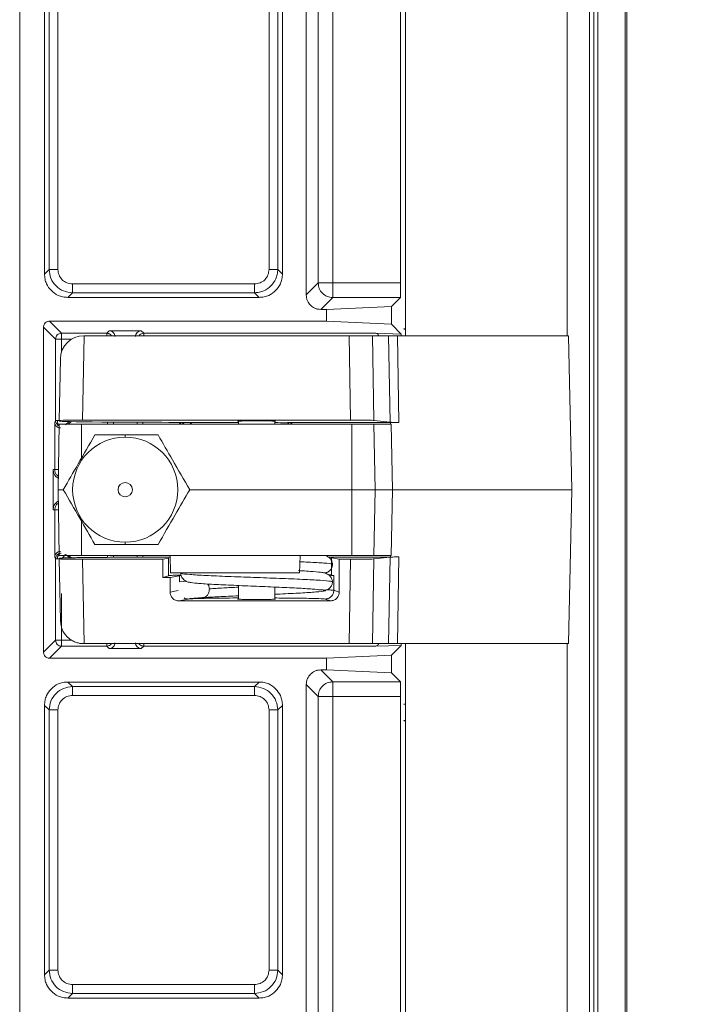
# Model space of a CAD drawing. Units: millimetres. Extents: x 13 to 851, y 13 to 549.
# Drawn here: x 688 to 718, y 289 to 332 of the extents above; entities that cross this region are included whole.
import ezdxf

# ---------------------------------------------------------------- set-up
doc = ezdxf.new("R2010")
doc.units = ezdxf.units.MM
doc.layers.add('BORDER', color=7, linetype='Continuous', lineweight=15)
doc.styles.add('SLDTEXTSTYLE5', font='TXT', dxfattribs={"width": 0.7})
doc.dimstyles.new('SLDDIMSTYLE0', dxfattribs={"dimtxt": 3.9, "dimasz": 3.9624, "dimexe": 0, "dimexo": 0.0625, "dimgap": 0.975, "dimtad": 0, "dimtih": 1, "dimtoh": 1, "dimdec": 1, "dimlfac": 2, "dimrnd": 1e-09, "dimzin": 12, "dimdsep": 46, "dimtxsty": 'SLDTEXTSTYLE5', "dimsah": 1, "dimcen": 0.09, "dimadec": 0, "dimazin": 3, "dimtfac": 1, "dimtdec": 1, "dimtofl": 0, "dimtmove": 0, "dimatfit": 3, "dimfxl": 0, "dimfrac": 2, "dimtolj": 1, "dimtzin": 12, "dimarcsym": 0})

# ---------------------------------------------------------------- blocks, each defined once
blk = doc.blocks.new('_D_7')
at = {"layer": 'BORDER'}
for p, q in [((704.592, 405.52), (744.01, 405.52)), ((740.835, 405.52), (740.835, 316.419)), ((731.165, 310.256), (730.224, 310.256)), ((730.224, 310.256), (730.224, 303.94)), ((750.505, 310.256), (751.446, 310.256)), ((751.446, 310.256), (751.446, 303.94)), ((730.224, 303.94), (731.165, 303.94)), ((751.446, 303.94), (750.505, 303.94)), ((740.835, 217.769), (740.835, 302.999)), ((704.592, 217.769), (744.01, 217.769))]:
    blk.add_line(p, q, dxfattribs=at)
for points in [[(740.835, 405.52), (740.175, 401.558), (741.496, 401.558)], [(740.835, 217.769), (741.496, 221.732), (740.175, 221.732)]]:
    blk.add_solid(points, dxfattribs=at)
at = {"layer": 'BORDER', "char_height": 3.9, "attachment_point": 1, "style": 'SLDTEXTSTYLE5'}
for s, insert in [('375.5', (732.342, 316.224, -21.665)), ('14.78', (732.342, 308.967, -21.665))]:
    blk.add_mtext(s, dxfattribs=dict(at, insert=insert))

msp = doc.modelspace()

# ---------------------------------------------------------------- linework, layer by layer
at = {"color": 7, "linetype": 'Continuous', "lineweight": 15}
for p, q in [((712.895, 413.562), (712.895, 209.727)), ((713.089, 209.587), (713.089, 413.702)), ((713.268, 413.702), (713.268, 209.587)), ((714.448, 413.702), (714.448, 209.587)), ((714.523, 209.587), (714.523, 413.702)), ((688.111, 378.472), (688.111, 244.817)), ((704.898, 318.344), (704.898, 364.151)), ((711.931, 364.151), (711.931, 318.344)), ((700.579, 320.125), (700.579, 362.37)), ((701.096, 361.853), (701.096, 320.642)), ((701.731, 320.642), (701.731, 361.853)), ((704.684, 361.853), (704.684, 320.642)), ((689.192, 321.03), (689.192, 332.75)), ((689.393, 332.548), (689.393, 321.232)), ((689.774, 332.548), (689.774, 321.232)), ((698.958, 321.232), (698.958, 332.548)), ((699.339, 332.548), (699.339, 321.232)), ((699.541, 332.75), (699.541, 321.03)), ((689.192, 321.03), (689.393, 321.232)), ((699.339, 321.232), (699.541, 321.03)), ((690.409, 320.597), (698.323, 320.597)), ((701.096, 320.642), (700.579, 320.125)), ((701.096, 320.642), (701.731, 320.642)), ((701.731, 320.642), (704.684, 320.642)), ((690.409, 320.216), (690.207, 320.014)), ((698.323, 320.216), (690.409, 320.216)), ((698.525, 320.014), (698.323, 320.216)), ((698.525, 320.014), (690.207, 320.014)), ((701.214, 319.49), (701.731, 320.007)), ((701.731, 320.007), (704.673, 320.007)), ((704.673, 320.007), (704.285, 319.618)), ((701.465, 319.49), (701.214, 319.49)), ((704.285, 319.618), (701.465, 319.49)), ((701.465, 319.49), (701.465, 318.975)), ((704.285, 318.847), (704.285, 319.618)), ((689.403, 318.975), (701.465, 318.975)), ((689.927, 318.452), (689.403, 318.975)), ((701.465, 318.975), (704.285, 318.847)), ((704.285, 318.847), (704.713, 318.419)), ((689.149, 304.568), (689.149, 318.721)), ((689.149, 318.721), (689.673, 318.198)), ((691.897, 318.452), (689.927, 318.452)), ((692.004, 318.559), (691.897, 318.452)), ((693.4, 318.559), (692.004, 318.559)), ((693.507, 318.452), (693.4, 318.559)), ((703.607, 318.452), (693.507, 318.452)), ((704.713, 318.419), (703.607, 318.452)), ((704.713, 318.419), (704.713, 318.344)), ((704.853, 318.655), (704.822, 318.624)), ((704.822, 318.624), (704.898, 318.624)), ((689.673, 318.198), (689.673, 314.656)), ((689.673, 318.198), (689.927, 318.198)), ((690.85, 314.668), (690.914, 318.344)), ((690.914, 318.344), (690.896, 318.344)), ((702.449, 318.344), (690.914, 318.344)), ((694.17, 318.347), (694.17, 318.344)), ((702.508, 314.668), (702.449, 318.344)), ((703.462, 318.344), (702.449, 318.344)), ((703.521, 314.659), (703.462, 318.344)), ((704.157, 318.344), (703.462, 318.344)), ((704.222, 314.581), (704.157, 318.344)), ((704.157, 318.344), (704.545, 318.344)), ((704.545, 318.344), (704.61, 314.569)), ((711.994, 318.344), (704.545, 318.344)), ((712.133, 311.645), (711.994, 318.344)), ((689.88, 317.346), (689.834, 314.659)), ((689.673, 314.656), (689.637, 314.575)), ((689.637, 314.575), (689.637, 312.52)), ((689.831, 314.502), (689.781, 311.645)), ((690.797, 314.502), (689.831, 314.502)), ((689.834, 314.659), (689.833, 314.629)), ((690.26, 314.609), (690.099, 314.469)), ((690.361, 314.608), (690.213, 314.502)), ((702.557, 314.502), (690.797, 314.502)), ((702.508, 314.668), (690.85, 314.668)), ((693.217, 314.58), (693.217, 314.502)), ((695.054, 314.575), (695.138, 314.502)), ((696.145, 314.574), (696.131, 314.574)), ((697.623, 314.631), (697.623, 314.502)), ((699.211, 314.502), (699.211, 314.631)), ((699.689, 314.559), (699.755, 314.575)), ((699.755, 314.575), (704.239, 314.575)), ((702.557, 311.645), (702.557, 314.502)), ((703.52, 314.502), (702.557, 314.502)), ((703.57, 311.645), (703.52, 314.502)), ((704.272, 314.502), (703.52, 314.502)), ((704.222, 314.581), (703.521, 314.659)), ((704.61, 314.569), (704.239, 314.575)), ((704.239, 314.575), (704.241, 314.502)), ((704.325, 311.645), (704.272, 314.502)), ((692.702, 314.026), (691.382, 314.026)), ((694.132, 314.026), (692.702, 314.026)), ((689.637, 312.52), (689.566, 312.52)), ((689.566, 312.52), (689.566, 310.77)), ((689.781, 311.645), (689.831, 308.787)), ((689.781, 311.645), (689.992, 311.645)), ((695.507, 311.645), (702.557, 311.645)), ((702.557, 308.787), (702.557, 311.645)), ((702.557, 311.645), (703.57, 311.645)), ((703.52, 308.787), (703.57, 311.645)), ((703.57, 311.645), (704.325, 311.645)), ((704.272, 308.787), (704.325, 311.645)), ((704.325, 311.645), (712.133, 311.645)), ((711.994, 304.945), (712.133, 311.645)), ((689.566, 310.77), (689.637, 310.77)), ((689.637, 310.77), (689.637, 308.714)), ((691.382, 309.263), (692.702, 309.263)), ((692.702, 309.263), (694.132, 309.263)), ((689.637, 308.714), (689.673, 308.636)), ((689.673, 308.636), (689.673, 305.09)), ((689.831, 308.787), (690.797, 308.787)), ((689.88, 305.944), (689.834, 308.631)), ((690.099, 308.82), (690.3, 308.68)), ((690.213, 308.787), (690.36, 308.681)), ((690.797, 308.787), (702.557, 308.787)), ((694.34, 308.622), (690.85, 308.622)), ((690.914, 304.945), (690.85, 308.622)), ((692.186, 308.787), (692.186, 308.703)), ((693.217, 308.709), (693.217, 308.787)), ((694.581, 308.662), (694.34, 308.622)), ((694.34, 307.822), (694.34, 308.622)), ((694.581, 308.662), (694.581, 307.902)), ((694.657, 308.787), (694.67, 308.025)), ((700.29, 308.025), (700.308, 308.787)), ((701.382, 308.778), (701.427, 308.787)), ((704.239, 308.714), (701.527, 308.714)), ((702.017, 308.622), (701.681, 308.678)), ((701.681, 308.678), (701.681, 307.934)), ((702.017, 308.622), (702.016, 307.188)), ((702.508, 308.622), (702.017, 308.622)), ((702.449, 304.945), (702.508, 308.622)), ((702.557, 308.787), (703.52, 308.787)), ((703.462, 304.945), (703.521, 308.63)), ((703.52, 308.787), (704.272, 308.787)), ((704.222, 308.709), (703.521, 308.63)), ((704.157, 304.945), (704.222, 308.709)), ((704.241, 308.787), (704.239, 308.714)), ((704.239, 308.714), (704.61, 308.72)), ((704.61, 308.72), (704.545, 304.945)), ((694.653, 307.822), (694.34, 307.822)), ((694.581, 307.902), (694.341, 307.822)), ((695.064, 307.903), (694.653, 307.822)), ((694.654, 307.187), (694.653, 307.822)), ((694.67, 308.025), (700.29, 308.025)), ((695.15, 307.909), (695.064, 307.903)), ((695.363, 307.66), (695.076, 307.64)), ((701.681, 307.934), (701.539, 307.937)), ((701.778, 307.901), (701.681, 307.934)), ((701.778, 307.901), (701.778, 307.266)), ((697.623, 307.475), (697.623, 306.882)), ((699.211, 306.882), (699.211, 307.407)), ((702.016, 307.188), (701.778, 307.266)), ((695.444, 306.887), (695.036, 306.806)), ((701.634, 306.806), (695.036, 306.806)), ((695.496, 306.905), (696.081, 306.947)), ((701.634, 306.806), (701.397, 306.885)), ((689.673, 305.09), (689.149, 304.568)), ((689.927, 305.091), (689.749, 305.091)), ((689.927, 304.837), (689.403, 304.314)), ((691.897, 304.837), (689.927, 304.837)), ((690.896, 304.945), (690.914, 304.945)), ((690.914, 304.945), (702.449, 304.945)), ((692.004, 304.731), (691.897, 304.837)), ((693.4, 304.731), (692.004, 304.731)), ((693.507, 304.837), (693.4, 304.731)), ((703.607, 304.837), (693.507, 304.837)), ((703.462, 304.945), (704.157, 304.945)), ((704.713, 304.871), (703.607, 304.837)), ((704.713, 304.871), (704.285, 304.442)), ((704.545, 304.945), (711.994, 304.945)), ((704.713, 304.945), (704.713, 304.871)), ((704.898, 259.138), (704.898, 304.945)), ((711.931, 304.945), (711.931, 259.138)), ((701.465, 304.314), (689.403, 304.314)), ((701.465, 304.314), (704.285, 304.442)), ((701.465, 303.799), (701.465, 304.314)), ((704.285, 304.442), (704.285, 303.671)), ((701.214, 303.799), (701.465, 303.799)), ((701.214, 303.799), (701.731, 303.282)), ((704.285, 303.671), (701.465, 303.799)), ((704.285, 303.671), (704.673, 303.282)), ((690.207, 303.275), (698.525, 303.275)), ((690.409, 303.074), (690.207, 303.275)), ((698.323, 303.074), (690.409, 303.074)), ((698.323, 303.074), (698.525, 303.275)), ((700.579, 260.92), (700.579, 303.164)), ((701.096, 302.647), (700.579, 303.164)), ((701.731, 303.282), (704.673, 303.282)), ((698.323, 302.693), (690.409, 302.693)), ((701.096, 261.436), (701.096, 302.647)), ((701.096, 302.647), (701.731, 302.647)), ((701.731, 302.647), (704.684, 302.647)), ((701.731, 261.436), (701.731, 302.647)), ((704.684, 302.647), (704.684, 261.436)), ((689.192, 290.539), (689.192, 302.26)), ((689.393, 302.058), (689.192, 302.26)), ((699.541, 302.26), (699.339, 302.058)), ((699.541, 302.26), (699.541, 290.539)), ((704.822, 302.303), (704.853, 302.329)), ((689.393, 290.741), (689.393, 302.058)), ((689.774, 302.058), (689.774, 290.741)), ((698.958, 290.741), (698.958, 302.058)), ((699.339, 290.741), (699.339, 302.058)), ((704.822, 301.6), (704.853, 301.569)), ((704.898, 301.6), (704.822, 301.6)), ((689.192, 290.539), (689.393, 290.741)), ((699.339, 290.741), (699.541, 290.539)), ((690.409, 290.106), (698.323, 290.106)), ((690.409, 289.725), (690.207, 289.524)), ((698.323, 289.725), (690.409, 289.725)), ((698.525, 289.524), (698.323, 289.725)), ((698.525, 289.524), (690.207, 289.524))]:
    msp.add_line(p, q, dxfattribs=at)
at = {"color": 8, "linetype": 'Continuous', "lineweight": 15}
for p, q in [((693.507, 318.344), (693.507, 318.452)), ((689.927, 318.198), (689.927, 317.631)), ((690.372, 318.198), (689.927, 318.198)), ((690.797, 313.012), (690.797, 314.502)), ((691.932, 314.502), (691.932, 314.588)), ((692.186, 314.502), (692.186, 314.586)), ((693.471, 314.58), (693.471, 314.502)), ((695.269, 314.502), (695.186, 314.575)), ((695.607, 314.502), (695.515, 314.575)), ((692.702, 313.932), (692.702, 314.026)), ((690.797, 308.787), (690.797, 310.277)), ((692.702, 309.263), (692.702, 309.358)), ((691.932, 308.701), (691.932, 308.787)), ((693.471, 308.787), (693.471, 308.71)), ((695.064, 307.903), (695.064, 307.634)), ((694.654, 307.187), (695.006, 307.256)), ((701.107, 307.293), (701.324, 307.289)), ((689.927, 307.128), (689.927, 305.091)), ((689.927, 305.091), (690.378, 305.091)), ((693.507, 304.837), (693.507, 304.945))]:
    msp.add_line(p, q, dxfattribs=at)
at = {"color": 8, "linetype": 'Continuous', "lineweight": 15, "flags": 128}
msp.add_lwpolyline([(692.105, 318.344), (692.093, 318.359), (692.077, 318.378)], dxfattribs=at)
at = {"color": 7, "linetype": 'Continuous', "lineweight": 15}
for radius in [2.287, 0.31]:
    msp.add_circle((692.702, 311.645), radius, dxfattribs=at)
msp.add_arc((690.896, 317.328), 1.016, 90, 179, dxfattribs=at)
at = {"color": 8, "linetype": 'Continuous', "lineweight": 15}
msp.add_arc((691.897, 305.091), 0.254, 270.0208, 324.979, dxfattribs=at)
at = {"color": 7, "linetype": 'Continuous', "lineweight": 15}
for centre, major_axis, ratio, start_param, end_param in [((690.85, 314.659), (1.016, 0), 0.008726, 1.570949, 3.142369), ((696.131, 314.629), (6.298, 0), 0.008727, 3.14144, 4.712389), ((696.144, 314.535), (4.445, 0), 0.008729, 1.231511, 1.570527), ((698.417, 314.629), (0.826, 0), 0.008727, 6.004938, 9.703025), ((696.144, 314.535), (4.445, 0), 0.008729, 0.64758, 0.809394), ((699.755, 314.194), (0.321, 0.206), 0.998995, 0.370107, 1.000034), ((702.508, 314.659), (1.016, 0), 0.008726, 0.077641, 1.570655), ((707.388, 314.583), (3.175, 0), 0.008725, 3.219231, 3.647456)]:
    msp.add_ellipse(centre, major_axis=major_axis, ratio=ratio, start_param=start_param, end_param=end_param, dxfattribs=at)
for points, knots in [([(690.207, 320.014), (690.132, 320.018), (689.987, 320.025), (689.731, 320.108), (689.477, 320.299), (689.285, 320.553), (689.203, 320.81), (689.195, 320.955), (689.192, 321.03)], [0, 0, 0, 0, 0.141061, 0.271848, 0.499996, 0.728142, 0.858747, 1, 1, 1, 1]), ([(689.393, 321.232), (689.409, 321.098), (689.439, 320.832), (689.674, 320.496), (690.01, 320.262), (690.276, 320.231), (690.409, 320.216)], [0, 0, 0, 0, 0.250179, 0.500223, 0.750174, 1, 1, 1, 1]), ([(689.393, 321.232), (689.4, 321.232), (689.413, 321.232), (689.501, 321.232), (689.626, 321.232), (689.725, 321.232), (689.774, 321.232)], [0, 0, 0, 0, 0.249999, 0.499996, 0.749997, 1, 1, 1, 1]), ([(689.774, 321.232), (689.784, 321.148), (689.803, 320.982), (689.95, 320.772), (690.16, 320.625), (690.326, 320.606), (690.409, 320.597)], [0, 0, 0, 0, 0.250001, 0.500001, 0.75, 1, 1, 1, 1]), ([(698.323, 320.216), (698.397, 320.22), (698.54, 320.229), (698.793, 320.316), (699.058, 320.497), (699.239, 320.762), (699.325, 321.015), (699.334, 321.158), (699.339, 321.232)], [0, 0, 0, 0, 0.138937, 0.268725, 0.499861, 0.731294, 0.861113, 1, 1, 1, 1]), ([(698.323, 320.597), (698.406, 320.606), (698.573, 320.625), (698.783, 320.772), (698.93, 320.982), (698.949, 321.148), (698.958, 321.232)], [0, 0, 0, 0, 0.250002, 0.500003, 0.750001, 1, 1, 1, 1]), ([(699.541, 321.03), (699.537, 320.955), (699.53, 320.81), (699.447, 320.553), (699.256, 320.299), (699.002, 320.108), (698.745, 320.025), (698.6, 320.018), (698.525, 320.014)], [0, 0, 0, 0, 0.141063, 0.271848, 0.499995, 0.728142, 0.858746, 1, 1, 1, 1]), ([(698.958, 321.232), (699.008, 321.232), (699.106, 321.232), (699.231, 321.232), (699.32, 321.232), (699.333, 321.232), (699.339, 321.232)], [0, 0, 0, 0, 0.249997, 0.499999, 0.749999, 1, 1, 1, 1]), ([(690.409, 320.597), (690.409, 320.547), (690.409, 320.449), (690.409, 320.324), (690.409, 320.235), (690.409, 320.222), (690.409, 320.216)], [0, 0, 0, 0, 0.249999, 0.499999, 0.75, 1, 1, 1, 1]), ([(698.323, 320.597), (698.323, 320.547), (698.323, 320.449), (698.323, 320.324), (698.323, 320.235), (698.323, 320.222), (698.323, 320.216)], [0, 0, 0, 0, 0.25, 0.499999, 0.750001, 1, 1, 1, 1]), ([(701.096, 320.642), (701.106, 320.559), (701.125, 320.392), (701.272, 320.183), (701.482, 320.036), (701.648, 320.017), (701.731, 320.007)], [0, 0, 0, 0, 0.249999, 0.500002, 0.749997, 1, 1, 1, 1]), ([(701.731, 320.007), (701.731, 320.018), (701.731, 320.039), (701.731, 320.187), (701.731, 320.395), (701.731, 320.56), (701.731, 320.642)], [0, 0, 0, 0, 0.25, 0.5, 0.75, 1, 1, 1, 1]), ([(704.684, 320.642), (704.684, 320.596), (704.684, 320.506), (704.683, 320.348), (704.681, 320.189), (704.679, 320.07), (704.676, 320.016), (704.674, 320.01), (704.673, 320.007)], [0, 0, 0, 0, 0.140623, 0.271297, 0.499984, 0.72868, 0.859066, 1, 1, 1, 1]), ([(701.214, 319.49), (701.167, 319.493), (701.077, 319.497), (700.917, 319.549), (700.758, 319.669), (700.638, 319.828), (700.586, 319.988), (700.582, 320.078), (700.579, 320.125)], [0, 0, 0, 0, 0.141081, 0.271845, 0.499994, 0.728144, 0.858615, 1, 1, 1, 1]), ([(689.149, 318.721), (689.151, 318.74), (689.153, 318.776), (689.173, 318.841), (689.221, 318.904), (689.284, 318.952), (689.348, 318.972), (689.384, 318.974), (689.403, 318.975)], [0, 0, 0, 0, 0.1416, 0.271775, 0.499962, 0.728153, 0.856463, 1, 1, 1, 1]), ([(689.927, 318.452), (689.893, 318.448), (689.827, 318.441), (689.743, 318.382), (689.684, 318.298), (689.677, 318.231), (689.673, 318.198)], [0, 0, 0, 0, 0.2499974, 0.4999985, 0.7499994, 1, 1, 1, 1]), ([(689.927, 318.198), (689.927, 318.231), (689.927, 318.297), (689.927, 318.38), (689.927, 318.439), (689.927, 318.448), (689.927, 318.452)], [0, 0, 0, 0, 0.25, 0.5, 0.75, 1, 1, 1, 1]), ([(692.077, 318.378), (692.064, 318.389), (692.039, 318.411), (691.995, 318.434), (691.947, 318.449), (691.914, 318.451), (691.897, 318.452)], [0, 0, 0, 0, 0.250009, 0.499998, 0.750012, 1, 1, 1, 1]), ([(692.257, 318.305), (692.254, 318.338), (692.246, 318.405), (692.187, 318.488), (692.103, 318.547), (692.037, 318.555), (692.004, 318.559)], [0, 0, 0, 0, 0.250009, 0.499999, 0.749996, 1, 1, 1, 1]), ([(693.4, 318.559), (693.367, 318.555), (693.301, 318.547), (693.217, 318.488), (693.158, 318.405), (693.15, 318.338), (693.146, 318.305)], [0, 0, 0, 0, 0.2499934, 0.4999781, 0.7499739, 1, 1, 1, 1]), ([(693.507, 318.452), (693.474, 318.448), (693.408, 318.44), (693.336, 318.396), (693.312, 318.356), (693.305, 318.344)], [0, 0, 0, 0, 0.414788, 0.829582, 1, 1, 1, 1]), ([(703.607, 318.452), (703.626, 318.448), (703.662, 318.44), (703.702, 318.395), (703.717, 318.356), (703.722, 318.344)], [0, 0, 0, 0, 0.443353, 0.818858, 1, 1, 1, 1]), ([(689.637, 314.575), (689.637, 314.573), (689.637, 314.567), (689.639, 314.548), (689.644, 314.515), (689.666, 314.458), (689.706, 314.404), (689.76, 314.365), (689.802, 314.345), (689.846, 314.333), (689.877, 314.331), (689.891, 314.33)], [0, 0, 0, 0, 0.0182897, 0.0524467, 0.1683075, 0.321952, 0.5893798, 0.7036552, 0.808934, 0.9069875, 1, 1, 1, 1]), ([(689.673, 314.656), (689.674, 314.638), (689.676, 314.604), (689.692, 314.554), (689.718, 314.508), (689.751, 314.471), (689.78, 314.448), (689.796, 314.438), (689.8, 314.436)], [0, 0, 0, 0, 0.195651, 0.391301, 0.586956, 0.782605, 0.956482, 1, 1, 1, 1]), ([(689.749, 314.656), (689.738, 314.656), (689.715, 314.656), (689.692, 314.656), (689.676, 314.656), (689.674, 314.656), (689.673, 314.656)], [0, 0, 0, 0, 0.249997, 0.499997, 0.75, 1, 1, 1, 1]), ([(699.852, 314.502), (699.824, 314.521), (699.774, 314.555), (699.715, 314.558), (699.689, 314.559)], [0, 0, 0, 0, 0.563207, 1, 1, 1, 1]), ([(691.382, 314.026), (691.141, 313.608), (690.682, 312.813), (690.224, 312.02), (690.007, 311.645)], [0, 0, 0, 0, 0.52677, 1, 1, 1, 1]), ([(695.507, 311.645), (695.257, 312.077), (694.798, 312.871), (694.341, 313.664), (694.132, 314.026)], [0, 0, 0, 0, 0.54323, 1, 1, 1, 1]), ([(689.566, 312.52), (689.571, 312.468), (689.582, 312.366), (689.665, 312.238), (689.74, 312.16), (689.789, 312.143), (689.79, 312.143)], [0, 0, 0, 0, 0.330886, 0.66177, 0.992659, 1, 1, 1, 1]), ([(690.007, 311.645), (690.247, 311.23), (690.707, 310.434), (691.163, 309.642), (691.382, 309.263)], [0, 0, 0, 0, 0.521511, 1, 1, 1, 1]), ([(694.132, 309.263), (694.379, 309.692), (694.839, 310.489), (695.296, 311.279), (695.507, 311.645)], [0, 0, 0, 0, 0.53812, 1, 1, 1, 1]), ([(689.79, 311.139), (689.756, 311.12), (689.673, 311.072), (689.586, 310.938), (689.573, 310.826), (689.566, 310.77)], [0, 0, 0, 0, 0.258852, 0.629426, 1, 1, 1, 1]), ([(689.766, 311.04), (689.758, 311.035), (689.71, 311.005), (689.655, 310.909), (689.643, 310.816), (689.637, 310.77)], [0, 0, 0, 0, 0.092269, 0.546136, 1, 1, 1, 1]), ([(689.637, 310.77), (689.642, 310.77), (689.65, 310.77), (689.71, 310.77), (689.763, 310.77), (689.796, 310.77), (689.796, 310.77)], [0, 0, 0, 0, 0.331997, 0.663989, 0.995989, 1, 1, 1, 1]), ([(689.891, 308.96), (689.877, 308.959), (689.846, 308.957), (689.802, 308.944), (689.76, 308.924), (689.706, 308.885), (689.651, 308.815), (689.642, 308.75), (689.637, 308.714)], [0, 0, 0, 0, 0.093023, 0.191178, 0.296662, 0.411252, 0.678069, 1, 1, 1, 1]), ([(689.829, 308.866), (689.805, 308.854), (689.758, 308.831), (689.711, 308.773), (689.68, 308.707), (689.675, 308.661), (689.673, 308.636)], [0, 0, 0, 0, 0.270739, 0.534738, 0.742387, 1, 1, 1, 1]), ([(689.673, 308.636), (689.677, 308.635), (689.685, 308.632), (689.727, 308.633), (689.749, 308.633)], [0, 0, 0, 0, 0.497398, 1, 1, 1, 1]), ([(689.917, 308.887), (689.898, 308.883), (689.867, 308.877), (689.828, 308.846), (689.787, 308.804), (689.78, 308.752), (689.761, 308.727), (689.761, 308.727), (689.761, 308.727), (689.761, 308.727), (689.761, 308.727), (689.761, 308.727), (689.761, 308.727), (689.761, 308.726), (689.76, 308.724), (689.759, 308.721), (689.758, 308.714), (689.755, 308.701), (689.75, 308.674), (689.749, 308.65), (689.749, 308.633)], [0, 0, 0, 0, 0.208276, 0.343845, 0.500113, 0.749426, 0.749443, 0.749474, 0.749533, 0.749658, 0.749903, 0.750391, 0.751371, 0.753329, 0.757247, 0.765079, 0.780748, 0.812083, 0.87475, 1, 1, 1, 1]), ([(689.833, 308.66), (689.869, 308.665), (689.935, 308.673), (690.349, 308.682), (690.745, 308.689), (691.049, 308.693), (691.359, 308.696), (691.864, 308.701), (692.642, 308.706), (693.662, 308.711), (694.363, 308.713), (694.658, 308.713)], [0, 0, 0, 0, 0.18235, 0.34127, 0.412008, 0.476857, 0.535813, 0.588877, 0.742051, 0.891235, 1, 1, 1, 1]), ([(690.85, 308.622), (690.778, 308.622), (690.636, 308.622), (690.434, 308.622), (690.254, 308.623), (690.055, 308.625), (689.874, 308.627), (689.847, 308.63), (689.834, 308.631)], [0, 0, 0, 0, 0.135186, 0.267535, 0.397051, 0.52373, 0.767456, 1, 1, 1, 1]), ([(690.099, 308.82), (690.097, 308.816), (690.094, 308.809), (690.058, 308.779), (690.025, 308.742), (689.997, 308.709), (689.964, 308.673), (689.94, 308.648), (689.927, 308.633)], [0, 0, 0, 0, 0.23391, 0.477373, 0.606747, 0.738833, 0.849268, 1, 1, 1, 1]), ([(701.719, 308.393), (701.712, 308.446), (701.699, 308.549), (701.597, 308.68), (701.471, 308.767), (701.373, 308.782), (701.337, 308.787)], [0, 0, 0, 0, 0.282559, 0.562139, 0.836471, 1, 1, 1, 1]), ([(703.521, 308.63), (703.5, 308.629), (703.457, 308.627), (703.234, 308.624), (702.907, 308.622), (702.643, 308.622), (702.508, 308.622)], [0, 0, 0, 0, 0.233638, 0.478189, 0.733647, 1, 1, 1, 1]), ([(704.61, 308.72), (704.509, 308.718), (704.31, 308.714), (704.251, 308.711), (704.222, 308.709)], [0, 0, 0, 0, 0.509711, 1, 1, 1, 1]), ([(701.285, 308.04), (701.177, 308.054), (700.967, 308.081), (700.481, 308.108), (700.246, 308.121)], [0, 0, 0, 0, 0.518243, 1, 1, 1, 1]), ([(701.336, 308.017), (701.386, 308.022), (701.487, 308.033), (701.613, 308.12), (701.701, 308.245), (701.713, 308.344), (701.719, 308.393)], [0, 0, 0, 0, 0.249636, 0.499684, 0.749715, 1, 1, 1, 1]), ([(695.133, 307.933), (695.117, 307.932), (694.948, 307.929), (694.723, 307.918), (694.633, 307.908), (694.581, 307.902)], [0, 0, 0, 0, 0.040222, 0.430036, 1, 1, 1, 1]), ([(695.115, 308.012), (695.122, 307.96), (695.135, 307.856), (695.24, 307.724), (695.39, 307.628), (695.515, 307.611), (695.577, 307.603)], [0, 0, 0, 0, 0.256331, 0.5098174, 0.7582466, 1, 1, 1, 1]), ([(701.719, 307.632), (701.711, 307.684), (701.696, 307.79), (701.58, 307.924), (701.411, 308.023), (701.269, 308.041), (701.198, 308.05)], [0, 0, 0, 0, 0.257481, 0.511607, 0.759728, 1, 1, 1, 1]), ([(701.778, 307.901), (701.754, 307.907), (701.731, 307.913), (701.574, 307.918), (701.57, 307.918)], [0, 0, 0, 0, 0.976748, 1, 1, 1, 1]), ([(695.501, 307.614), (695.588, 307.6), (695.761, 307.572), (696.42, 307.53), (697.284, 307.488), (698.283, 307.446), (699.294, 307.405), (700.191, 307.363), (700.901, 307.322), (701.12, 307.294), (701.23, 307.28)], [0, 0, 0, 0, 0.125999, 0.251711, 0.377134, 0.502276, 0.627134, 0.751707, 0.875995, 1, 1, 1, 1]), ([(696.063, 306.946), (696.103, 306.952), (696.184, 306.963), (696.284, 307.051), (696.352, 307.177), (696.359, 307.277), (696.362, 307.327)], [0, 0, 0, 0, 0.2500015, 0.5000003, 0.7500009, 1, 1, 1, 1]), ([(699.211, 307.095), (699.368, 307.102), (699.859, 307.123), (700.561, 307.16), (701.166, 307.205), (701.457, 307.241), (701.412, 307.262), (701.399, 307.268)], [0, 0, 0, 0, 0.12111, 0.379099, 0.638571, 0.899512, 1, 1, 1, 1]), ([(701.319, 307.264), (701.372, 307.269), (701.477, 307.278), (701.609, 307.363), (701.701, 307.486), (701.713, 307.583), (701.719, 307.632)], [0, 0, 0, 0, 0.246736, 0.496166, 0.747464, 1, 1, 1, 1]), ([(701.397, 306.885), (701.447, 306.891), (701.547, 306.902), (701.673, 306.99), (701.761, 307.116), (701.772, 307.216), (701.778, 307.266)], [0, 0, 0, 0, 0.250002, 0.499997, 0.749998, 1, 1, 1, 1]), ([(695.036, 306.806), (695.01, 306.808), (694.959, 306.811), (694.862, 306.842), (694.757, 306.913), (694.671, 307.04), (694.659, 307.138), (694.654, 307.187)], [0, 0, 0, 0, 0.130007, 0.258689, 0.507434, 0.752592, 1, 1, 1, 1]), ([(696.081, 306.947), (696.299, 306.96), (696.721, 306.987), (697.33, 307.014), (697.624, 307.027)], [0, 0, 0, 0, 0.517969, 1, 1, 1, 1]), ([(699.242, 306.882), (699.231, 306.88), (699.214, 306.878), (699.111, 306.874), (699.005, 306.872), (698.874, 306.87), (698.681, 306.868), (698.417, 306.867), (698.153, 306.868), (697.961, 306.87), (697.829, 306.872), (697.723, 306.874), (697.62, 306.878), (697.603, 306.88), (697.591, 306.882)], [0, 0, 0, 0, 0.119732, 0.184856, 0.25001, 0.31495, 0.380284, 0.5, 0.619714, 0.684846, 0.74999, 0.814939, 0.880269, 1, 1, 1, 1]), ([(702.016, 307.188), (702.01, 307.138), (701.999, 307.038), (701.911, 306.911), (701.784, 306.823), (701.684, 306.812), (701.634, 306.806)], [0, 0, 0, 0, 0.250856, 0.500605, 0.750428, 1, 1, 1, 1]), ([(689.88, 305.944), (689.902, 305.79), (689.942, 305.511), (690.179, 305.219), (690.403, 305.067), (690.566, 304.996), (690.731, 304.953), (690.842, 304.948), (690.896, 304.945)], [0, 0, 0, 0, 0.338058, 0.614657, 0.725065, 0.825726, 0.914399, 1, 1, 1, 1]), ([(689.749, 305.091), (689.738, 305.091), (689.715, 305.091), (689.692, 305.09), (689.676, 305.09), (689.674, 305.09), (689.673, 305.09)], [0, 0, 0, 0, 0.250006, 0.499999, 0.750004, 1, 1, 1, 1]), ([(689.673, 305.09), (689.677, 305.057), (689.685, 304.991), (689.743, 304.907), (689.827, 304.849), (689.893, 304.841), (689.927, 304.837)], [0, 0, 0, 0, 0.249999, 0.499997, 0.750001, 1, 1, 1, 1]), ([(689.927, 304.837), (689.927, 304.841), (689.927, 304.85), (689.927, 304.909), (689.927, 304.992), (689.927, 305.058), (689.927, 305.091)], [0, 0, 0, 0, 0.2499992, 0.4999993, 0.7499999, 1, 1, 1, 1]), ([(692.257, 304.985), (692.254, 304.951), (692.246, 304.885), (692.187, 304.801), (692.103, 304.743), (692.037, 304.735), (692.004, 304.731)], [0, 0, 0, 0, 0.25001, 0.499998, 0.749991, 1, 1, 1, 1]), ([(693.146, 304.985), (693.15, 304.951), (693.158, 304.885), (693.217, 304.801), (693.301, 304.742), (693.367, 304.735), (693.4, 304.731)], [0, 0, 0, 0, 0.250026, 0.500022, 0.750007, 1, 1, 1, 1]), ([(693.305, 304.945), (693.312, 304.934), (693.336, 304.894), (693.408, 304.849), (693.474, 304.841), (693.507, 304.837)], [0, 0, 0, 0, 0.170418, 0.585212, 1, 1, 1, 1]), ([(702.449, 304.945), (702.575, 304.945), (702.828, 304.945), (703.153, 304.945), (703.391, 304.945), (703.438, 304.945), (703.462, 304.945)], [0, 0, 0, 0, 0.250005, 0.4999945, 0.7499884, 1, 1, 1, 1]), ([(703.722, 304.945), (703.717, 304.933), (703.702, 304.895), (703.662, 304.849), (703.626, 304.841), (703.607, 304.837)], [0, 0, 0, 0, 0.181142, 0.556647, 1, 1, 1, 1]), ([(704.545, 304.945), (704.446, 304.945), (704.246, 304.945), (704.187, 304.945), (704.157, 304.945)], [0, 0, 0, 0, 0.5, 1, 1, 1, 1]), ([(689.403, 304.314), (689.385, 304.315), (689.348, 304.317), (689.284, 304.337), (689.221, 304.385), (689.173, 304.448), (689.152, 304.513), (689.15, 304.549), (689.149, 304.568)], [0, 0, 0, 0, 0.141592, 0.271767, 0.499958, 0.728146, 0.85646, 1, 1, 1, 1]), ([(700.579, 303.164), (700.582, 303.211), (700.586, 303.302), (700.638, 303.462), (700.758, 303.621), (700.917, 303.74), (701.077, 303.792), (701.167, 303.797), (701.214, 303.799)], [0, 0, 0, 0, 0.14108, 0.271844, 0.499994, 0.728143, 0.858614, 1, 1, 1, 1]), ([(689.192, 302.26), (689.195, 302.335), (689.203, 302.48), (689.285, 302.736), (689.477, 302.99), (689.731, 303.182), (689.987, 303.265), (690.132, 303.272), (690.207, 303.275)], [0, 0, 0, 0, 0.141063, 0.271849, 0.499996, 0.728144, 0.858748, 1, 1, 1, 1]), ([(690.409, 303.074), (690.276, 303.058), (690.01, 303.028), (689.674, 302.793), (689.439, 302.457), (689.409, 302.191), (689.393, 302.058)], [0, 0, 0, 0, 0.250163, 0.500213, 0.750156, 1, 1, 1, 1]), ([(690.409, 302.693), (690.409, 302.742), (690.409, 302.841), (690.409, 302.966), (690.409, 303.054), (690.409, 303.067), (690.409, 303.074)], [0, 0, 0, 0, 0.25, 0.5, 0.75, 1, 1, 1, 1]), ([(699.339, 302.058), (699.324, 302.191), (699.293, 302.457), (699.058, 302.793), (698.722, 303.028), (698.456, 303.058), (698.323, 303.074)], [0, 0, 0, 0, 0.25017, 0.50022, 0.75016, 1, 1, 1, 1]), ([(698.323, 302.693), (698.323, 302.742), (698.323, 302.841), (698.323, 302.966), (698.323, 303.054), (698.323, 303.067), (698.323, 303.074)], [0, 0, 0, 0, 0.25, 0.499999, 0.75, 1, 1, 1, 1]), ([(698.525, 303.275), (698.6, 303.272), (698.745, 303.264), (699.002, 303.182), (699.256, 302.99), (699.447, 302.736), (699.53, 302.48), (699.537, 302.335), (699.541, 302.26)], [0, 0, 0, 0, 0.141063, 0.271849, 0.499997, 0.728143, 0.858748, 1, 1, 1, 1]), ([(701.731, 303.282), (701.648, 303.273), (701.482, 303.254), (701.272, 303.107), (701.125, 302.897), (701.106, 302.73), (701.096, 302.647)], [0, 0, 0, 0, 0.250003, 0.499998, 0.750001, 1, 1, 1, 1]), ([(701.731, 302.647), (701.731, 302.73), (701.731, 302.894), (701.731, 303.103), (701.731, 303.25), (701.731, 303.271), (701.731, 303.282)], [0, 0, 0, 0, 0.25, 0.5, 0.75, 1, 1, 1, 1]), ([(704.673, 303.282), (704.674, 303.279), (704.676, 303.273), (704.679, 303.22), (704.681, 303.1), (704.683, 302.942), (704.684, 302.783), (704.684, 302.694), (704.684, 302.647)], [0, 0, 0, 0, 0.140627, 0.271307, 0.500003, 0.72869, 0.85907, 1, 1, 1, 1]), ([(690.409, 302.693), (690.326, 302.683), (690.16, 302.664), (689.95, 302.517), (689.803, 302.307), (689.784, 302.141), (689.774, 302.058)], [0, 0, 0, 0, 0.249999, 0.499999, 0.75, 1, 1, 1, 1]), ([(698.958, 302.058), (698.949, 302.141), (698.93, 302.307), (698.783, 302.517), (698.573, 302.664), (698.406, 302.683), (698.323, 302.693)], [0, 0, 0, 0, 0.25, 0.500002, 0.749999, 1, 1, 1, 1]), ([(689.774, 302.058), (689.725, 302.058), (689.626, 302.058), (689.501, 302.058), (689.413, 302.058), (689.4, 302.058), (689.393, 302.058)], [0, 0, 0, 0, 0.2499967, 0.4999985, 0.7499985, 1, 1, 1, 1]), ([(699.339, 302.058), (699.333, 302.058), (699.32, 302.058), (699.231, 302.058), (699.106, 302.058), (699.008, 302.058), (698.958, 302.058)], [0, 0, 0, 0, 0.25, 0.5, 0.749995, 1, 1, 1, 1]), ([(690.207, 289.524), (690.132, 289.527), (689.987, 289.535), (689.731, 289.617), (689.477, 289.809), (689.285, 290.063), (689.203, 290.319), (689.195, 290.464), (689.192, 290.539)], [0, 0, 0, 0, 0.141061, 0.271848, 0.499995, 0.728142, 0.858747, 1, 1, 1, 1]), ([(689.393, 290.741), (689.409, 290.609), (689.439, 290.344), (689.672, 290.008), (690.008, 289.772), (690.275, 289.741), (690.409, 289.725)], [0, 0, 0, 0, 0.248328, 0.497765, 0.74832, 1, 1, 1, 1]), ([(689.774, 290.741), (689.725, 290.741), (689.626, 290.741), (689.501, 290.741), (689.413, 290.741), (689.4, 290.741), (689.393, 290.741)], [0, 0, 0, 0, 0.250001, 0.499997, 0.749998, 1, 1, 1, 1]), ([(689.774, 290.741), (689.784, 290.658), (689.803, 290.492), (689.95, 290.282), (690.16, 290.135), (690.326, 290.116), (690.409, 290.106)], [0, 0, 0, 0, 0.250002, 0.500002, 0.749999, 1, 1, 1, 1]), ([(698.323, 289.725), (698.456, 289.741), (698.723, 289.771), (699.059, 290.006), (699.293, 290.342), (699.324, 290.608), (699.339, 290.741)], [0, 0, 0, 0, 0.2501795, 0.5002329, 0.7501695, 1, 1, 1, 1]), ([(698.323, 290.106), (698.406, 290.116), (698.573, 290.135), (698.783, 290.282), (698.93, 290.492), (698.949, 290.658), (698.958, 290.741)], [0, 0, 0, 0, 0.250004, 0.500006, 0.750004, 1, 1, 1, 1]), ([(699.541, 290.539), (699.537, 290.464), (699.53, 290.319), (699.447, 290.063), (699.256, 289.809), (699.002, 289.617), (698.745, 289.535), (698.6, 289.527), (698.525, 289.524)], [0, 0, 0, 0, 0.1410629, 0.271849, 0.4999955, 0.7281422, 0.8587464, 1, 1, 1, 1]), ([(698.958, 290.741), (699.008, 290.741), (699.106, 290.741), (699.231, 290.741), (699.32, 290.741), (699.333, 290.741), (699.339, 290.741)], [0, 0, 0, 0, 0.25, 0.500002, 0.75, 1, 1, 1, 1]), ([(690.409, 290.106), (690.409, 290.057), (690.409, 289.958), (690.409, 289.833), (690.409, 289.745), (690.409, 289.732), (690.409, 289.725)], [0, 0, 0, 0, 0.249999, 0.499999, 0.75, 1, 1, 1, 1]), ([(698.323, 290.106), (698.323, 290.057), (698.323, 289.958), (698.323, 289.833), (698.323, 289.745), (698.323, 289.732), (698.323, 289.725)], [0, 0, 0, 0, 0.250002, 0.5, 0.750001, 1, 1, 1, 1])]:
    msp.add_open_spline(points, degree=3, knots=knots, dxfattribs=at)
at = {"color": 8, "linetype": 'Continuous', "lineweight": 15}
for points, knots in [([(691.897, 318.452), (691.897, 318.447), (691.897, 318.438), (691.897, 318.394), (691.897, 318.355), (691.897, 318.344)], [0, 0, 0, 0, 0.4182758, 0.8365529, 1, 1, 1, 1]), ([(689.794, 314.488), (689.782, 314.511), (689.755, 314.561), (689.751, 314.623), (689.749, 314.656)], [0, 0, 0, 0, 0.479216, 1, 1, 1, 1]), ([(689.834, 314.656), (689.833, 314.656), (689.816, 314.656), (689.786, 314.656), (689.761, 314.656), (689.749, 314.656)], [0, 0, 0, 0, 0.031182, 0.515596, 1, 1, 1, 1]), ([(689.637, 312.52), (689.642, 312.477), (689.651, 312.393), (689.709, 312.29), (689.767, 312.248), (689.791, 312.23)], [0, 0, 0, 0, 0.371272, 0.742543, 1, 1, 1, 1]), ([(689.796, 312.52), (689.796, 312.52), (689.763, 312.52), (689.71, 312.52), (689.65, 312.52), (689.642, 312.52), (689.637, 312.52)], [0, 0, 0, 0, 0.004166, 0.336113, 0.668058, 1, 1, 1, 1]), ([(689.749, 308.633), (689.761, 308.633), (689.786, 308.633), (689.816, 308.633), (689.833, 308.633), (689.834, 308.633)], [0, 0, 0, 0, 0.4844051, 0.9688194, 1, 1, 1, 1]), ([(700.302, 308.509), (700.425, 308.504), (700.874, 308.485), (701.378, 308.452), (701.725, 308.419), (701.684, 308.399), (701.672, 308.394)], [0, 0, 0, 0, 0.135565, 0.496036, 0.856494, 1, 1, 1, 1]), ([(695.163, 308.012), (695.153, 308.006), (695.12, 307.986), (695.477, 307.952), (696.176, 307.91), (697.16, 307.868), (698.285, 307.827), (699.426, 307.785), (700.452, 307.743), (701.226, 307.702), (701.673, 307.664), (701.676, 307.641), (701.677, 307.632)], [0, 0, 0, 0, 0.048583, 0.15818, 0.267776, 0.377367, 0.486961, 0.596556, 0.706152, 0.815746, 0.925342, 1, 1, 1, 1]), ([(696.362, 307.327), (696.358, 307.378), (696.351, 307.457), (696.311, 307.518), (696.296, 307.54)], [0, 0, 0, 0, 0.644333, 1, 1, 1, 1]), ([(696.362, 307.327), (696.554, 307.341), (696.902, 307.366), (697.4, 307.391), (697.623, 307.402)], [0, 0, 0, 0, 0.553352, 1, 1, 1, 1]), ([(701.447, 307.286), (701.527, 307.283), (701.706, 307.277), (701.752, 307.27), (701.778, 307.266)], [0, 0, 0, 0, 0.4424775, 1, 1, 1, 1]), ([(695.444, 306.887), (695.393, 306.89), (695.327, 306.893), (695.275, 306.931), (695.263, 306.94)], [0, 0, 0, 0, 0.775913, 1, 1, 1, 1]), ([(697.623, 306.932), (697.541, 306.932), (697.089, 306.931), (696.388, 306.922), (695.665, 306.906), (695.518, 306.893), (695.444, 306.887)], [0, 0, 0, 0, 0.06937, 0.378643, 0.688457, 1, 1, 1, 1]), ([(701.397, 306.885), (701.337, 306.892), (701.217, 306.905), (700.531, 306.92), (699.815, 306.93), (699.329, 306.931), (699.211, 306.932)], [0, 0, 0, 0, 0.30142, 0.601905, 0.903408, 1, 1, 1, 1]), ([(691.897, 304.945), (691.897, 304.934), (691.897, 304.895), (691.897, 304.851), (691.897, 304.842), (691.897, 304.837)], [0, 0, 0, 0, 0.164902, 0.582451, 1, 1, 1, 1])]:
    msp.add_open_spline(points, degree=3, knots=knots, dxfattribs=at)

# ---------------------------------------------------------------- dimensions: what is measured, and where the dimension line sits
at = {"layer": 'BORDER'}
dim = msp.add_linear_dim(base=(740.835, 217.769), p1=(703.322, 405.52), p2=(703.322, 217.769), angle=90, dimstyle='SLDDIMSTYLE0', dxfattribs=at)
dim.commit()
dim.dimension.update_dxf_attribs({"geometry": '_D_7', "text_midpoint": (740.835, 309.709), "dimtype": 160})

doc.saveas('drawing.dxf')
